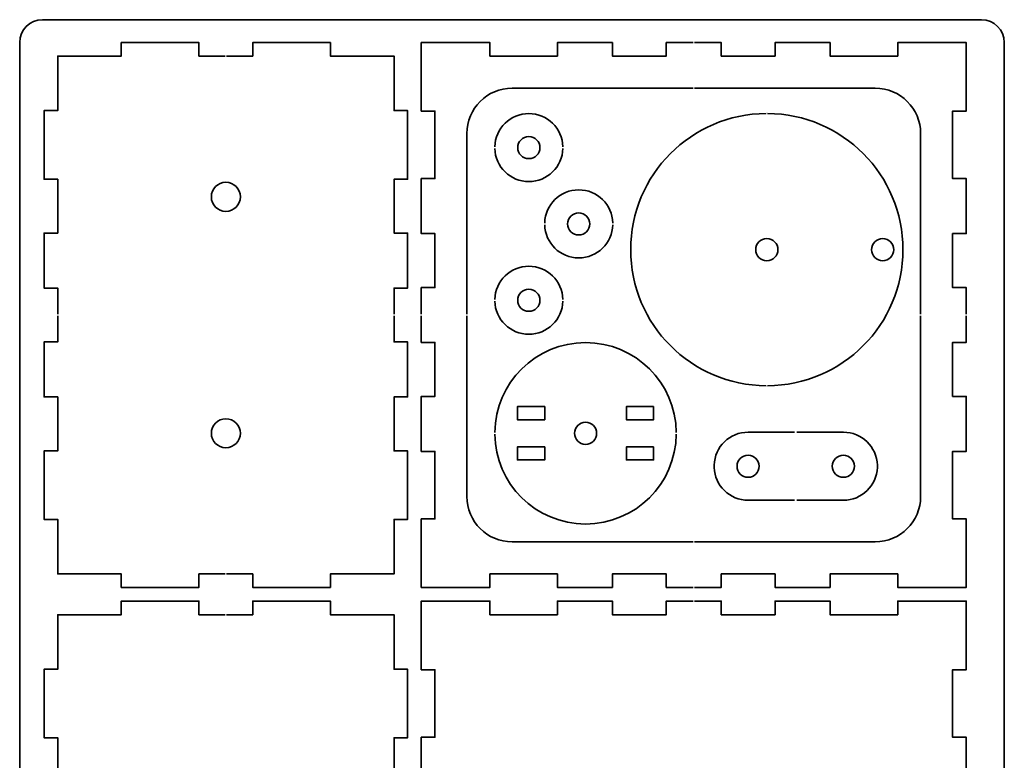
# Model space of a CAD drawing. Units: inches. Extents: x -293 to -72, y -74 to 439.
# Drawn here: x -289 to -72, y 182 to 346 of the extents above; entities that cross this region are included whole.
import ezdxf

# ---------------------------------------------------------------- set-up
doc = ezdxf.new("R2010")
doc.units = ezdxf.units.IN
doc.header["$MEASUREMENT"] = 0
doc.layers.add('레이어 2', color=7, linetype='Continuous')

# ---------------------------------------------------------------- blocks, each defined once
blk = doc.blocks.new('block 5')
at = {"layer": '레이어 2', "color": 29, "lineweight": 35}
for points in [[(-117.95, 254.73), (-117.95, 254.73), (-128.2, 254.73), (-128.2, 254.73), (-132.26, 254.73), (-135.56, 251.51), (-135.69, 247.48), (-135.69, 247.48), (-135.69, 246.98), (-135.69, 246.98), (-135.56, 242.95), (-132.26, 239.73), (-128.2, 239.73), (-128.2, 239.73), (-117.95, 239.73), (-117.95, 239.73)], [(-117.45, 239.73), (-117.45, 239.73), (-107.2, 239.73), (-107.2, 239.73), (-103.15, 239.73), (-99.85, 242.95), (-99.72, 246.98), (-99.72, 246.98), (-99.72, 247.48), (-99.72, 247.48), (-99.85, 251.51), (-103.15, 254.73), (-107.2, 254.73), (-107.2, 254.73), (-117.45, 254.73), (-117.45, 254.73)]]:
    blk.add_open_spline(points, degree=3, knots=[0, 0, 0, 0, 1, 1, 1, 2, 2, 2, 3, 3, 3, 4, 4, 4, 5, 5, 5, 5], dxfattribs=at)
blk = doc.blocks.new('block 4')
at = {"layer": '레이어 2', "color": 29, "lineweight": 35}
for points in [[(-128.2, 244.79), (-129.55, 244.79), (-130.64, 245.88), (-130.64, 247.23), (-130.64, 248.58), (-129.55, 249.67), (-128.2, 249.67), (-126.86, 249.67), (-125.76, 248.58), (-125.76, 247.23), (-125.76, 245.88), (-126.86, 244.79), (-128.2, 244.79)], [(-107.2, 244.79), (-108.55, 244.79), (-109.64, 245.88), (-109.64, 247.23), (-109.64, 248.58), (-108.55, 249.67), (-107.2, 249.67), (-105.86, 249.67), (-104.76, 248.58), (-104.76, 247.23), (-104.76, 245.88), (-105.86, 244.79), (-107.2, 244.79)]]:
    blk.add_open_spline(points, degree=3, knots=[0, 0, 0, 0, 1, 1, 1, 2, 2, 2, 3, 3, 3, 4, 4, 4, 4], dxfattribs=at)
at = {"layer": '레이어 2'}
blk.add_blockref('block 5', (0, 0), dxfattribs=at)
blk = doc.blocks.new('block 7')
at = {"layer": '레이어 2', "color": 29, "lineweight": 35}
for points in [[(-169.03, 284), (-169.13, 288.06), (-172.45, 291.32), (-176.53, 291.32), (-180.61, 291.32), (-183.93, 288.06), (-184.03, 284)], [(-184.03, 283.63), (-183.93, 279.57), (-180.61, 276.31), (-176.53, 276.31), (-172.45, 276.31), (-169.13, 279.57), (-169.03, 283.63)]]:
    blk.add_open_spline(points, degree=3, knots=[0, 0, 0, 0, 1, 1, 1, 2, 2, 2, 2], dxfattribs=at)
blk = doc.blocks.new('block 6')
at = {"layer": '레이어 2', "color": 29, "lineweight": 35}
blk.add_open_spline([(-174.09, 283.81), (-174.09, 282.47), (-175.18, 281.38), (-176.53, 281.38), (-177.88, 281.38), (-178.97, 282.47), (-178.97, 283.81), (-178.97, 285.16), (-177.88, 286.26), (-176.53, 286.26), (-175.18, 286.26), (-174.09, 285.16), (-174.09, 283.81)], degree=3, knots=[0, 0, 0, 0, 1, 1, 1, 2, 2, 2, 3, 3, 3, 4, 4, 4, 4], dxfattribs=at)
at = {"layer": '레이어 2'}
blk.add_blockref('block 7', (0, 0), dxfattribs=at)
blk = doc.blocks.new('block 9')
at = {"layer": '레이어 2', "color": 29, "lineweight": 35}
for points in [[(-158.03, 300.83), (-158.13, 304.89), (-161.45, 308.15), (-165.53, 308.15), (-169.62, 308.15), (-172.93, 304.89), (-173.03, 300.83)], [(-173.03, 300.45), (-172.93, 296.4), (-169.62, 293.14), (-165.53, 293.14), (-161.45, 293.14), (-158.13, 296.4), (-158.03, 300.45)]]:
    blk.add_open_spline(points, degree=3, knots=[0, 0, 0, 0, 1, 1, 1, 2, 2, 2, 2], dxfattribs=at)
blk = doc.blocks.new('block 8')
at = {"layer": '레이어 2', "color": 29, "lineweight": 35}
blk.add_open_spline([(-163.09, 300.64), (-163.09, 299.29), (-164.19, 298.2), (-165.53, 298.2), (-166.88, 298.2), (-167.97, 299.29), (-167.97, 300.64), (-167.97, 301.99), (-166.88, 303.08), (-165.53, 303.08), (-164.19, 303.08), (-163.09, 301.99), (-163.09, 300.64)], degree=3, knots=[0, 0, 0, 0, 1, 1, 1, 2, 2, 2, 3, 3, 3, 4, 4, 4, 4], dxfattribs=at)
at = {"layer": '레이어 2'}
blk.add_blockref('block 9', (0, 0), dxfattribs=at)
blk = doc.blocks.new('block 11')
at = {"layer": '레이어 2', "color": 29, "lineweight": 35}
for points in [[(-169.03, 317.65), (-169.13, 321.71), (-172.45, 324.97), (-176.53, 324.97), (-180.61, 324.97), (-183.93, 321.71), (-184.03, 317.65)], [(-184.03, 317.28), (-183.93, 313.22), (-180.61, 309.96), (-176.53, 309.96), (-172.44, 309.96), (-169.13, 313.22), (-169.03, 317.28)]]:
    blk.add_open_spline(points, degree=3, knots=[0, 0, 0, 0, 1, 1, 1, 2, 2, 2, 2], dxfattribs=at)
blk = doc.blocks.new('block 10')
at = {"layer": '레이어 2', "color": 29, "lineweight": 35}
blk.add_open_spline([(-174.09, 317.46), (-174.09, 316.12), (-175.18, 315.03), (-176.53, 315.03), (-177.87, 315.03), (-178.97, 316.12), (-178.97, 317.46), (-178.97, 318.81), (-177.87, 319.91), (-176.53, 319.91), (-175.18, 319.91), (-174.09, 318.81), (-174.09, 317.46)], degree=3, knots=[0, 0, 0, 0, 1, 1, 1, 2, 2, 2, 3, 3, 3, 4, 4, 4, 4], dxfattribs=at)
at = {"layer": '레이어 2'}
blk.add_blockref('block 11', (0, 0), dxfattribs=at)
blk = doc.blocks.new('block 16')
at = {"layer": '레이어 2', "color": 29, "lineweight": 35}
for points in [[(-144.04, 254.69), (-144.15, 265.65), (-153.05, 274.49), (-164.03, 274.49), (-175.01, 274.49), (-183.92, 265.65), (-184.03, 254.69)], [(-184.03, 254.29), (-183.92, 243.34), (-175.01, 234.49), (-164.03, 234.49), (-153.05, 234.49), (-144.15, 243.34), (-144.04, 254.29)]]:
    blk.add_open_spline(points, degree=3, knots=[0, 0, 0, 0, 1, 1, 1, 2, 2, 2, 2], dxfattribs=at)
blk = doc.blocks.new('block 15')
at = {"layer": '레이어 2', "color": 29, "lineweight": 35}
blk.add_open_spline([(-166.47, 254.5), (-166.47, 255.84), (-165.38, 256.93), (-164.03, 256.93), (-162.69, 256.93), (-161.59, 255.84), (-161.59, 254.5), (-161.59, 253.15), (-162.69, 252.05), (-164.03, 252.05), (-165.38, 252.05), (-166.47, 253.15), (-166.47, 254.5)], degree=3, knots=[0, 0, 0, 0, 1, 1, 1, 2, 2, 2, 3, 3, 3, 4, 4, 4, 4], dxfattribs=at)
at = {"layer": '레이어 2'}
blk.add_blockref('block 16', (0, 0), dxfattribs=at)
blk = doc.blocks.new('block 17')
at = {"layer": '레이어 2', "color": 29, "lineweight": 35}
for points in [[(-173.03, 260.37), (-173.03, 257.49), (-179.03, 257.49), (-179.03, 260.37), (-173.03, 260.37)], [(-149.03, 260.37), (-149.03, 257.49), (-155.03, 257.49), (-155.03, 260.37), (-149.03, 260.37)], [(-173.03, 251.49), (-173.03, 248.61), (-179.03, 248.61), (-179.03, 251.49), (-173.03, 251.49)], [(-149.03, 251.49), (-149.03, 248.61), (-155.03, 248.61), (-155.03, 251.49), (-149.03, 251.49)]]:
    blk.add_lwpolyline(points, dxfattribs=at)
blk = doc.blocks.new('block 14')
at = {"layer": '레이어 2'}
for name in ['block 15', 'block 17']:
    blk.add_blockref(name, (0, 0), dxfattribs=at)
blk = doc.blocks.new('block 29')
at = {"layer": '레이어 2', "color": 29, "lineweight": 35}
for points in [[(-124.23, 264.97), (-140.73, 265.05), (-154.08, 278.45), (-154.08, 294.96), (-154.08, 311.48), (-140.73, 324.88), (-124.23, 324.96)], [(-123.93, 324.96), (-107.43, 324.88), (-94.08, 311.48), (-94.08, 294.96), (-94.08, 278.45), (-107.43, 265.05), (-123.93, 264.97)]]:
    blk.add_open_spline(points, degree=3, knots=[0, 0, 0, 0, 1, 1, 1, 2, 2, 2, 2], dxfattribs=at)
blk = doc.blocks.new('block 28')
at = {"layer": '레이어 2', "color": 29, "lineweight": 35}
for points in [[(-124.08, 297.41), (-122.73, 297.41), (-121.63, 296.32), (-121.63, 294.96), (-121.63, 293.61), (-122.73, 292.51), (-124.08, 292.51), (-125.43, 292.51), (-126.53, 293.61), (-126.53, 294.96), (-126.53, 296.32), (-125.43, 297.41), (-124.08, 297.41)], [(-98.53, 297.41), (-97.18, 297.41), (-96.08, 296.32), (-96.08, 294.96), (-96.08, 293.61), (-97.18, 292.51), (-98.53, 292.51), (-99.88, 292.51), (-100.98, 293.61), (-100.98, 294.96), (-100.98, 296.32), (-99.88, 297.41), (-98.53, 297.41)]]:
    blk.add_open_spline(points, degree=3, knots=[0, 0, 0, 0, 1, 1, 1, 2, 2, 2, 3, 3, 3, 4, 4, 4, 4], dxfattribs=at)
at = {"layer": '레이어 2'}
blk.add_blockref('block 29', (0, 0), dxfattribs=at)
blk = doc.blocks.new('block 39')
at = {"layer": '레이어 2', "color": 29, "lineweight": 35}
for points in [[(-280.36, 280.71), (-280.36, 286.5), (-283.36, 286.5), (-283.36, 298.62), (-280.36, 298.62), (-280.36, 310.5), (-283.36, 310.5), (-283.36, 325.62), (-280.36, 325.62), (-280.36, 337.62), (-266.36, 337.62), (-266.36, 340.62), (-249.24, 340.62), (-249.24, 337.62), (-243.45, 337.62)], [(-206.24, 280.71), (-206.24, 286.5), (-203.24, 286.5), (-203.24, 298.62), (-206.24, 298.62), (-206.24, 310.5), (-203.24, 310.5), (-203.24, 325.62), (-206.24, 325.62), (-206.24, 337.62), (-220.24, 337.62), (-220.24, 340.62), (-237.36, 340.62), (-237.36, 337.62), (-243.15, 337.62)], [(-280.36, 280.41), (-280.36, 274.62), (-283.36, 274.62), (-283.36, 262.5), (-280.36, 262.5), (-280.36, 250.62), (-283.36, 250.62), (-283.36, 235.5), (-280.36, 235.5), (-280.36, 223.5), (-266.36, 223.5), (-266.36, 220.5), (-249.24, 220.5), (-249.24, 223.5), (-243.45, 223.5)], [(-243.15, 223.5), (-237.36, 223.5), (-237.36, 220.5), (-220.24, 220.5), (-220.24, 223.5), (-206.24, 223.5), (-206.24, 235.5), (-203.24, 235.5), (-203.24, 250.62), (-206.24, 250.62), (-206.24, 262.5), (-203.24, 262.5), (-203.24, 274.62), (-206.24, 274.62), (-206.24, 280.41)]]:
    blk.add_lwpolyline(points, dxfattribs=at)
blk = doc.blocks.new('block 38')
at = {"layer": '레이어 2', "color": 29, "lineweight": 35}
for points in [[(-243.3, 303.41), (-245.07, 303.41), (-246.5, 304.85), (-246.5, 306.61), (-246.5, 308.38), (-245.07, 309.82), (-243.3, 309.82), (-241.53, 309.82), (-240.1, 308.38), (-240.1, 306.61), (-240.1, 304.85), (-241.53, 303.41), (-243.3, 303.41)], [(-243.3, 251.29), (-245.07, 251.29), (-246.5, 252.73), (-246.5, 254.49), (-246.5, 256.26), (-245.07, 257.69), (-243.3, 257.69), (-241.53, 257.69), (-240.1, 256.26), (-240.1, 254.49), (-240.1, 252.73), (-241.53, 251.29), (-243.3, 251.29)]]:
    blk.add_open_spline(points, degree=3, knots=[0, 0, 0, 0, 1, 1, 1, 2, 2, 2, 3, 3, 3, 4, 4, 4, 4], dxfattribs=at)
at = {"layer": '레이어 2'}
blk.add_blockref('block 39', (0, 0), dxfattribs=at)
blk = doc.blocks.new('block 40')
at = {"layer": '레이어 2', "color": 29, "lineweight": 35}
for points in [[(-243.45, 214.5), (-249.24, 214.5), (-249.24, 217.5), (-266.36, 217.5), (-266.36, 214.5), (-280.36, 214.5), (-280.36, 202.49), (-283.36, 202.49), (-283.36, 187.38), (-280.36, 187.38), (-280.36, 175.5), (-283.36, 175.5), (-283.36, 163.38), (-280.36, 163.38), (-280.36, 157.59)], [(-206.24, 157.59), (-206.24, 163.38), (-203.24, 163.38), (-203.24, 175.5), (-206.24, 175.5), (-206.24, 187.38), (-203.24, 187.38), (-203.24, 202.49), (-206.24, 202.49), (-206.24, 214.5), (-220.24, 214.5), (-220.24, 217.5), (-237.36, 217.5), (-237.36, 214.5), (-243.15, 214.5)], [(-280.36, 157.29), (-280.36, 151.5), (-283.36, 151.5), (-283.36, 139.38), (-280.36, 139.38), (-280.36, 127.5), (-283.36, 127.5), (-283.36, 112.38), (-280.36, 112.38), (-280.36, 100.38), (-266.36, 100.38), (-266.36, 97.38), (-249.24, 97.38), (-249.24, 100.38), (-243.45, 100.38)], [(-206.24, 157.29), (-206.24, 151.5), (-203.24, 151.5), (-203.24, 139.38), (-206.24, 139.38), (-206.24, 127.5), (-203.24, 127.5), (-203.24, 112.38), (-206.24, 112.38), (-206.24, 100.38), (-220.24, 100.38), (-220.24, 97.38), (-237.36, 97.38), (-237.36, 100.38), (-243.15, 100.38)]]:
    blk.add_lwpolyline(points, dxfattribs=at)
blk = doc.blocks.new('block 42')
at = {"layer": '레이어 2', "color": 29, "lineweight": 35}
for points in [[(-140.33, 340.62), (-146.24, 340.62), (-146.24, 337.62), (-158.12, 337.62), (-158.12, 340.62), (-170.24, 340.62), (-170.24, 337.62), (-185.12, 337.62), (-185.12, 340.62), (-200.24, 340.62), (-200.24, 325.5), (-197.24, 325.5), (-197.24, 310.62), (-200.24, 310.62), (-200.24, 298.5), (-197.24, 298.5), (-197.24, 286.62), (-200.24, 286.62), (-200.24, 280.71)], [(-80.12, 280.71), (-80.12, 286.62), (-83.12, 286.62), (-83.12, 298.5), (-80.12, 298.5), (-80.12, 310.62), (-83.12, 310.62), (-83.12, 325.5), (-80.12, 325.5), (-80.12, 340.62), (-95.24, 340.62), (-95.24, 337.62), (-110.12, 337.62), (-110.12, 340.62), (-122.24, 340.62), (-122.24, 337.62), (-134.12, 337.62), (-134.12, 340.62), (-140.03, 340.62)], [(-200.24, 280.41), (-200.24, 274.5), (-197.24, 274.5), (-197.24, 262.62), (-200.24, 262.62), (-200.24, 250.5), (-197.24, 250.5), (-197.24, 235.62), (-200.24, 235.62), (-200.24, 220.5), (-185.12, 220.5), (-185.12, 223.5), (-170.24, 223.5), (-170.24, 220.5), (-158.12, 220.5), (-158.12, 223.5), (-146.24, 223.5), (-146.24, 220.5), (-140.33, 220.5)], [(-80.12, 280.41), (-80.12, 274.5), (-83.12, 274.5), (-83.12, 262.62), (-80.12, 262.62), (-80.12, 250.5), (-83.12, 250.5), (-83.12, 235.62), (-80.12, 235.62), (-80.12, 220.5), (-95.24, 220.5), (-95.24, 223.5), (-110.12, 223.5), (-110.12, 220.5), (-122.24, 220.5), (-122.24, 223.5), (-134.12, 223.5), (-134.12, 220.5), (-140.03, 220.5)]]:
    blk.add_lwpolyline(points, dxfattribs=at)
blk = doc.blocks.new('block 43')
at = {"layer": '레이어 2', "color": 29, "lineweight": 35}
for points in [[(-140.33, 330.56), (-140.33, 330.56), (-180.18, 330.56), (-180.18, 330.56), (-185.7, 330.56), (-190.18, 326.08), (-190.18, 320.56), (-190.18, 320.56), (-190.18, 280.71), (-190.18, 280.71)], [(-90.18, 280.71), (-90.18, 280.71), (-90.18, 320.56), (-90.18, 320.56), (-90.18, 326.08), (-94.66, 330.56), (-100.18, 330.56), (-100.18, 330.56), (-140.03, 330.56), (-140.03, 330.56)], [(-190.18, 280.41), (-190.18, 280.41), (-190.18, 240.56), (-190.18, 240.56), (-190.18, 235.03), (-185.7, 230.56), (-180.18, 230.56), (-180.18, 230.56), (-140.33, 230.56), (-140.33, 230.56)], [(-140.03, 230.56), (-140.03, 230.56), (-100.18, 230.56), (-100.18, 230.56), (-94.66, 230.56), (-90.18, 235.03), (-90.18, 240.56), (-90.18, 240.56), (-90.18, 280.41), (-90.18, 280.41)]]:
    blk.add_open_spline(points, degree=3, knots=[0, 0, 0, 0, 1, 1, 1, 2, 2, 2, 3, 3, 3, 3], dxfattribs=at)
blk = doc.blocks.new('block 41')
at = {"layer": '레이어 2'}
for name in ['block 42', 'block 43']:
    blk.add_blockref(name, (0, 0), dxfattribs=at)
blk = doc.blocks.new('block 44')
at = {"layer": '레이어 2', "color": 29, "lineweight": 35}
for points in [[(-140.33, 217.5), (-146.24, 217.5), (-146.24, 214.5), (-158.12, 214.5), (-158.12, 217.5), (-170.24, 217.5), (-170.24, 214.5), (-185.12, 214.5), (-185.12, 217.5), (-200.24, 217.5), (-200.24, 202.38), (-197.24, 202.38), (-197.24, 187.5), (-200.24, 187.5), (-200.24, 175.38), (-197.24, 175.38), (-197.24, 163.5), (-200.24, 163.5), (-200.24, 157.59)], [(-80.12, 157.59), (-80.12, 163.5), (-83.12, 163.5), (-83.12, 175.38), (-80.12, 175.38), (-80.12, 187.5), (-83.12, 187.5), (-83.12, 202.38), (-80.12, 202.38), (-80.12, 217.5), (-95.24, 217.5), (-95.24, 214.5), (-110.12, 214.5), (-110.12, 217.5), (-122.24, 217.5), (-122.24, 214.5), (-134.12, 214.5), (-134.12, 217.5), (-140.03, 217.5)], [(-200.24, 157.29), (-200.24, 151.38), (-197.24, 151.38), (-197.24, 139.5), (-200.24, 139.5), (-200.24, 127.38), (-197.24, 127.38), (-197.24, 112.5), (-200.24, 112.5), (-200.24, 97.38), (-185.12, 97.38), (-185.12, 100.38), (-170.24, 100.38), (-170.24, 97.38), (-158.12, 97.38), (-158.12, 100.38), (-146.24, 100.38), (-146.24, 97.38), (-140.33, 97.38)], [(-140.03, 97.38), (-134.12, 97.38), (-134.12, 100.38), (-122.24, 100.38), (-122.24, 97.38), (-110.12, 97.38), (-110.12, 100.38), (-95.24, 100.38), (-95.24, 97.38), (-80.12, 97.38), (-80.12, 112.5), (-83.12, 112.5), (-83.12, 127.38), (-80.12, 127.38), (-80.12, 139.5), (-83.12, 139.5), (-83.12, 151.38), (-80.12, 151.38), (-80.12, 157.29)]]:
    blk.add_lwpolyline(points, dxfattribs=at)
blk = doc.blocks.new('block 3')
at = {"layer": '레이어 2'}
for name in ['block 38', 'block 41', 'block 10', 'block 28', 'block 8', 'block 6', 'block 14', 'block 4', 'block 40', 'block 44']:
    blk.add_blockref(name, (0, 0), dxfattribs=at)
blk = doc.blocks.new('block 2')
at = {"layer": '레이어 2', "color": 1, "lineweight": 35}
blk.add_open_spline([(-71.74, -69.35), (-71.74, -72.11), (-73.98, -74.35), (-76.74, -74.35), (-76.74, -74.35), (-283.74, -74.35), (-283.74, -74.35), (-286.5, -74.35), (-288.74, -72.11), (-288.74, -69.35), (-288.74, -69.35), (-288.74, 340.65), (-288.74, 340.65), (-288.74, 343.41), (-286.5, 345.65), (-283.74, 345.65), (-283.74, 345.65), (-76.74, 345.65), (-76.74, 345.65), (-73.98, 345.65), (-71.74, 343.41), (-71.74, 340.65), (-71.74, 340.65), (-71.74, -69.35), (-71.74, -69.35)], degree=3, knots=[0, 0, 0, 0, 1, 1, 1, 2, 2, 2, 3, 3, 3, 4, 4, 4, 5, 5, 5, 6, 6, 6, 7, 7, 7, 8, 8, 8, 8], dxfattribs=at)
at = {"layer": '레이어 2'}
blk.add_blockref('block 3', (0, 0), dxfattribs=at)

msp = doc.modelspace()

# ---------------------------------------------------------------- block references
at = {"layer": '레이어 2'}
msp.add_blockref('block 2', (0, 0), dxfattribs=at)

doc.saveas('drawing.dxf')
